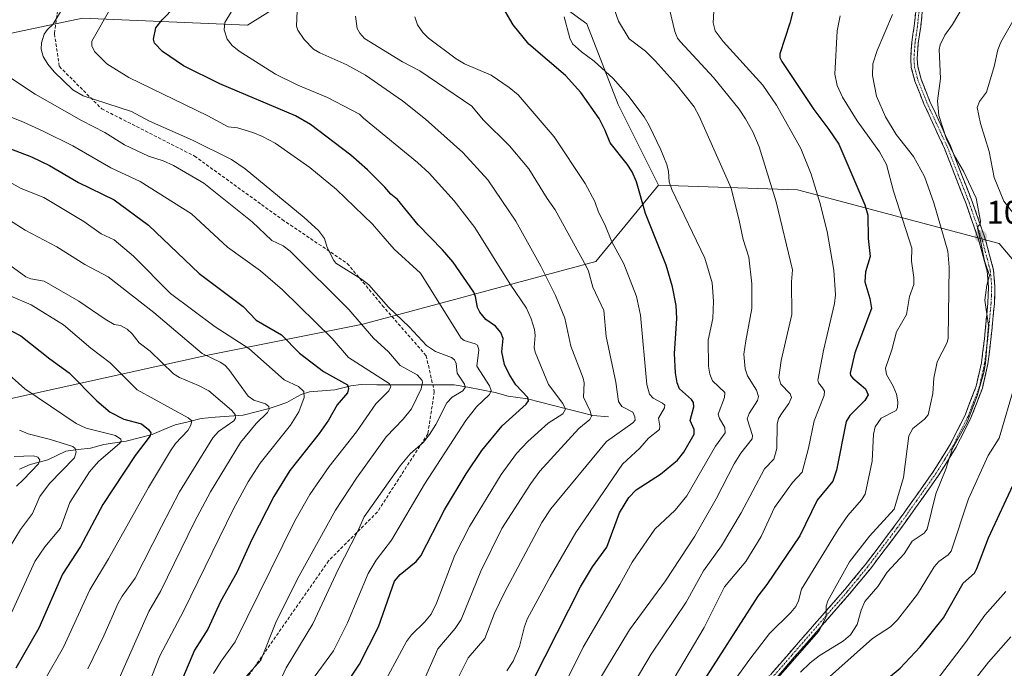
# Model space of a CAD drawing. Units: metres. Extents: x 658117 to 661592, y 4751073 to 4753465.
# Drawn here: x 661088 to 661391, y 4753040 to 4753239 of the extents above; entities that cross this region are included whole.
import ezdxf
from ezdxf.enums import TextEntityAlignment as Align

# ---------------------------------------------------------------- set-up
doc = ezdxf.new("R2010")
doc.units = ezdxf.units.M
doc.header["$MEASUREMENT"] = 0
doc.linetypes.add('TRAZO_Y_PUNTO', pattern=[1, 0.5, -0.25, 0, -0.25])
doc.linetypes.add('TRAZOSX2', pattern=[1.5, 1, -0.5])
for name, color, linetype, lineweight in [('Arbolado forestal CxS', 92, 'Continuous', 0), ('Camino', 19, 'TRAZOSX2', 0), ('Camino Cxs', 19, 'Continuous', 0), ('Camino eje', 19, 'TRAZO_Y_PUNTO', 0), ('Carátula', 7, 'Continuous', 5), ('Corriente natural lineal', 142, 'Continuous', 13), ('Curva de nivel maestra', 36, 'Continuous', 30), ('Curva de nivel normal', 36, 'Continuous', 0), ('Punto de cota en terreno', 7, 'Continuous', 0), ('Rótulo de punto de cota en terreno', 19, 'Continuous', 0), ('Senda', 19, 'TRAZOSX2', 0)]:
    doc.layers.add(name, color=color, linetype=linetype, lineweight=lineweight)
doc.styles.add('Arial', font='txt', dxfattribs={"height": 0.2})

# ---------------------------------------------------------------- blocks, each defined once
blk = doc.blocks.new('*U184')
at = {"layer": 'Curva de nivel normal', "color": 36, "linetype": 'Continuous', "lineweight": 0}
blk.add_polyline3d([(661256.58, 4753036.94, 1055), (661261.28, 4753046.25, 1055), (661272.51, 4753065.5, 1055), (661276.32, 4753072.4, 1055), (661283.25, 4753082.5, 1055), (661289.5, 4753088.39, 1055), (661293.13, 4753092.79, 1055), (661301.89, 4753108, 1055), (661304.91, 4753112.12, 1055), (661304.82, 4753113.76, 1055), (661303.17, 4753116.52, 1055), (661302.76, 4753117.85, 1055), (661304.63, 4753123, 1055), (661304.78, 4753124.52, 1055), (661300.99, 4753128.14, 1055), (661300.17, 4753130.14, 1055), (661299.73, 4753132.58, 1055), (661299.68, 4753140.56, 1055), (661301.1, 4753147.22, 1055), (661301.28, 4753152.57, 1055), (661300.86, 4753158.17, 1055), (661298.62, 4753165.74, 1055), (661288.51, 4753186.9, 1055), (661287.7, 4753189.23, 1055), (661287.47, 4753192.42, 1055), (661286.91, 4753194.57, 1055), (661285.13, 4753199.09, 1055), (661281.56, 4753206.54, 1055), (661279.99, 4753209.21, 1055), (661274.94, 4753215.85, 1055), (661270.44, 4753221, 1055), (661264.65, 4753226.34, 1055), (661260.75, 4753229.11, 1055), (661258, 4753231.6, 1055), (661257.1, 4753233.36, 1055), (661255.4, 4753239.95, 1055)], dxfattribs=at)
blk = doc.blocks.new('*U185')
at = {"layer": 'Curva de nivel normal', "color": 36, "linetype": 'Continuous', "lineweight": 0}
blk.add_polyline3d([(661356.33, 4753240.65, 1085), (661351.57, 4753229.62, 1085), (661350.28, 4753225.51, 1085), (661350.14, 4753221.93, 1085), (661351.42, 4753215.53, 1085), (661354.18, 4753209.2, 1085), (661357.44, 4753203.81, 1085), (661362.76, 4753197.06, 1085), (661366.18, 4753190.84, 1085), (661369.06, 4753182.8, 1085), (661373.33, 4753167.9, 1085), (661373.76, 4753162.98, 1085), (661373.47, 4753141.18, 1085), (661373.17, 4753139.92, 1085), (661370.06, 4753133.95, 1085), (661368.98, 4753128.88, 1085), (661368.68, 4753124.18, 1085), (661367.32, 4753117.67, 1085), (661366.19, 4753116.3, 1085), (661362.61, 4753113.44, 1085), (661361.35, 4753111.19, 1085), (661359.73, 4753098.38, 1085), (661356.79, 4753088.7, 1085), (661349.2, 4753080.4, 1085), (661343.11, 4753072.53, 1085), (661336.48, 4753060.55, 1085), (661335.94, 4753058.88, 1085), (661335.88, 4753055.64, 1085), (661333.72, 4753051.23, 1085), (661319.61, 4753035.24, 1085)], dxfattribs=at)
blk = doc.blocks.new('*U186')
at = {"layer": 'Curva de nivel normal', "color": 36, "linetype": 'Continuous', "lineweight": 0}
blk.add_polyline3d([(661210.23, 4753031.36, 1035), (661216.52, 4753045.77, 1035), (661221.86, 4753052.06, 1035), (661223.71, 4753054.8, 1035), (661229.75, 4753069.6, 1035), (661236.25, 4753082.7, 1035), (661245.15, 4753096.59, 1035), (661247.89, 4753100.34, 1035), (661259.92, 4753113.5, 1035), (661263.27, 4753116.24, 1035), (661263.76, 4753117.28, 1035), (661263.4, 4753118.73, 1035), (661261.32, 4753123.09, 1035), (661261.53, 4753127.51, 1035), (661261.26, 4753128.88, 1035), (661257.43, 4753138.72, 1035), (661255.63, 4753147.31, 1035), (661252.72, 4753154.3, 1035), (661248.19, 4753163.33, 1035), (661240.49, 4753177.12, 1035), (661231.94, 4753189.82, 1035), (661224.29, 4753198.2, 1035), (661212.75, 4753208.52, 1035), (661205.71, 4753214.14, 1035), (661194.37, 4753222.04, 1035), (661188.59, 4753225.15, 1035), (661180.26, 4753228.89, 1035), (661178.35, 4753230.02, 1035), (661175.48, 4753232.96, 1035), (661173.54, 4753235.86, 1035), (661173.07, 4753237.09, 1035), (661173.28, 4753241.71, 1035)], dxfattribs=at)
blk = doc.blocks.new('*U188')
at = {"layer": 'Curva de nivel normal', "color": 36, "linetype": 'Continuous', "lineweight": 0}
blk.add_polyline3d([(661126.38, 4753031.68, 995), (661131.14, 4753043.62, 995), (661138.38, 4753057.37, 995), (661153.82, 4753088.94, 995), (661158.23, 4753097.07, 995), (661161.97, 4753102.85, 995), (661171.27, 4753114.53, 995), (661173.83, 4753118.56, 995), (661175.51, 4753122.97, 995), (661175.4, 4753124.83, 995), (661173.77, 4753126.4, 995), (661169.37, 4753128.42, 995), (661158.45, 4753138, 995), (661148.14, 4753144.66, 995), (661134.43, 4753154.96, 995), (661123.04, 4753166.37, 995), (661117.08, 4753171.44, 995), (661113.03, 4753173.23, 995), (661107.79, 4753177, 995), (661095.41, 4753184.45, 995), (661088.48, 4753187.19, 995), (661082.07, 4753190.77, 995)], dxfattribs=at)
blk = doc.blocks.new('*U189')
at = {"layer": 'Curva de nivel normal', "color": 36, "linetype": 'Continuous', "lineweight": 0}
blk.add_polyline3d([(661147.65, 4753038.24, 1005), (661149.93, 4753042.02, 1005), (661154.28, 4753047.95, 1005), (661172.63, 4753085.13, 1005), (661177.23, 4753093.19, 1005), (661183.18, 4753101.77, 1005), (661191.51, 4753112.4, 1005), (661197.55, 4753121.01, 1005), (661201.52, 4753124.98, 1005), (661202.14, 4753126.32, 1005), (661201.56, 4753127.3, 1005), (661189.12, 4753135.25, 1005), (661184.05, 4753141.1, 1005), (661168.86, 4753156.01, 1005), (661162.01, 4753161.86, 1005), (661151.93, 4753169.2, 1005), (661140.87, 4753179.37, 1005), (661125.08, 4753189.35, 1005), (661116.09, 4753193.52, 1005), (661104.31, 4753200.29, 1005), (661095.2, 4753204.76, 1005), (661089.15, 4753207.51, 1005), (661070.97, 4753214.83, 1005)], dxfattribs=at)
blk = doc.blocks.new('*U197')
at = {"layer": 'Curva de nivel normal', "color": 36, "linetype": 'Continuous', "lineweight": 0}
blk.add_polyline3d([(661198.38, 4753032.23, 1030), (661206.9, 4753047.98, 1030), (661208.5, 4753050.08, 1030), (661212.5, 4753053.97, 1030), (661214.48, 4753056.46, 1030), (661216.2, 4753059.75, 1030), (661221.77, 4753074.51, 1030), (661226.25, 4753083.38, 1030), (661235.99, 4753099.35, 1030), (661240.69, 4753105.74, 1030), (661244.19, 4753109.49, 1030), (661250.52, 4753115.1, 1030), (661254.99, 4753117.97, 1030), (661255.79, 4753119.35, 1030), (661254.99, 4753121.16, 1030), (661250.55, 4753127, 1030), (661246.53, 4753136.95, 1030), (661246.22, 4753138.35, 1030), (661246.49, 4753142, 1030), (661246.25, 4753143.91, 1030), (661245.3, 4753147.15, 1030), (661243.83, 4753150.4, 1030), (661238.84, 4753157.75, 1030), (661227.9, 4753175.16, 1030), (661221.57, 4753183.38, 1030), (661213.88, 4753191.87, 1030), (661210.36, 4753195.16, 1030), (661193.73, 4753208.82, 1030), (661192.45, 4753210.03, 1030), (661182.65, 4753215.1, 1030), (661173.54, 4753218.95, 1030), (661166.63, 4753222.3, 1030), (661155.51, 4753229.39, 1030), (661153.38, 4753231.07, 1030), (661151.79, 4753233.05, 1030), (661150.89, 4753235.97, 1030), (661151.05, 4753238.21, 1030), (661153.11, 4753241.57, 1030)], dxfattribs=at)
blk = doc.blocks.new('*U201')
at = {"layer": 'Curva de nivel normal', "color": 36, "linetype": 'Continuous', "lineweight": 0}
blk.add_polyline3d([(661391.16, 4753063.4, 1105), (661384.67, 4753056.1, 1105), (661378.81, 4753047.69, 1105), (661367.1, 4753032.43, 1105)], dxfattribs=at)
blk = doc.blocks.new('*U203')
at = {"layer": 'Curva de nivel normal', "color": 36, "linetype": 'Continuous', "lineweight": 0}
blk.add_polyline3d([(661237.81, 4753038.98, 1045), (661239.71, 4753041.98, 1045), (661241.7, 4753046.54, 1045), (661243.19, 4753052.68, 1045), (661244.12, 4753055.04, 1045), (661251.04, 4753067.93, 1045), (661259.03, 4753081.48, 1045), (661273.3, 4753102.49, 1045), (661278.69, 4753107.46, 1045), (661281.36, 4753110.53, 1045), (661284.67, 4753113.11, 1045), (661284.85, 4753114.15, 1045), (661284.35, 4753116.65, 1045), (661286.21, 4753119.79, 1045), (661286.31, 4753120.59, 1045), (661285.67, 4753121.27, 1045), (661282.72, 4753122.79, 1045), (661281.63, 4753124, 1045), (661280.85, 4753127.01, 1045), (661278.81, 4753148.26, 1045), (661277.65, 4753154.04, 1045), (661273.78, 4753164.03, 1045), (661270.04, 4753170.8, 1045), (661267.92, 4753176.16, 1045), (661265.95, 4753179.93, 1045), (661264.8, 4753183.22, 1045), (661261.83, 4753188.72, 1045), (661252.37, 4753203.1, 1045), (661241.21, 4753215.96, 1045), (661238.49, 4753218.24, 1045), (661232.93, 4753221.98, 1045), (661224.8, 4753225.48, 1045), (661222.19, 4753227.01, 1045), (661213.74, 4753233.35, 1045), (661211.95, 4753235.1, 1045), (661210.3, 4753237.47, 1045), (661209.46, 4753239.91, 1045)], dxfattribs=at)
blk = doc.blocks.new('*U214')
at = {"layer": 'Curva de nivel normal', "color": 36, "linetype": 'Continuous', "lineweight": 0}
blk.add_polyline3d([(661157.72, 4753037.33, 1010), (661162.13, 4753042.27, 1010), (661166.92, 4753054.36, 1010), (661173.91, 4753068.24, 1010), (661185.07, 4753088.4, 1010), (661191.55, 4753098.21, 1010), (661200.72, 4753110.87, 1010), (661205.93, 4753116.34, 1010), (661208.48, 4753119.53, 1010), (661211.41, 4753125.69, 1010), (661211.86, 4753127.59, 1010), (661211.72, 4753128.25, 1010), (661210.2, 4753129.92, 1010), (661204.93, 4753132.8, 1010), (661201.38, 4753136.98, 1010), (661196.81, 4753141.22, 1010), (661189.24, 4753149.99, 1010), (661171.14, 4753167.91, 1010), (661169.04, 4753169.6, 1010), (661165.58, 4753171.2, 1010), (661159.53, 4753176.92, 1010), (661144.58, 4753188.85, 1010), (661135.33, 4753194.29, 1010), (661132.14, 4753195.72, 1010), (661127.58, 4753197.1, 1010), (661120.25, 4753200.62, 1010), (661114.22, 4753204.35, 1010), (661107.02, 4753208.05, 1010), (661092.83, 4753216.19, 1010), (661083.64, 4753222.23, 1010)], dxfattribs=at)
blk = doc.blocks.new('*U215')
at = {"layer": 'Curva de nivel normal', "color": 36, "linetype": 'Continuous', "lineweight": 0}
blk.add_polyline3d([(661296.16, 4753020.09, 1080), (661312.42, 4753042.58, 1080), (661318.52, 4753050.5, 1080), (661325.04, 4753056.89, 1080), (661326.61, 4753058.79, 1080), (661327.41, 4753060.47, 1080), (661328.37, 4753064.06, 1080), (661339.59, 4753082.41, 1080), (661342.62, 4753086.77, 1080), (661346.78, 4753091.53, 1080), (661347.91, 4753093.3, 1080), (661350.04, 4753103.39, 1080), (661350.51, 4753111.67, 1080), (661351, 4753113.94, 1080), (661352.82, 4753116.58, 1080), (661357.43, 4753119.01, 1080), (661357.88, 4753119.87, 1080), (661357.98, 4753121.63, 1080), (661357.5, 4753124.01, 1080), (661356.57, 4753126.45, 1080), (661354.46, 4753130.04, 1080), (661354.2, 4753131.98, 1080), (661356.14, 4753137.6, 1080), (661357.56, 4753143.14, 1080), (661360.61, 4753148.51, 1080), (661361.52, 4753154, 1080), (661362.89, 4753157.69, 1080), (661362.92, 4753159.85, 1080), (661362.19, 4753164.82, 1080), (661362.26, 4753168.82, 1080), (661356.6, 4753186.37, 1080), (661354.43, 4753194.55, 1080), (661352.36, 4753198.47, 1080), (661345.48, 4753207.99, 1080), (661341, 4753215.22, 1080), (661339.32, 4753218.87, 1080), (661338.6, 4753222.26, 1080), (661339.33, 4753235.66, 1080), (661340.28, 4753240.23, 1080)], dxfattribs=at)
blk = doc.blocks.new('*U216')
at = {"layer": 'Curva de nivel normal', "color": 36, "linetype": 'Continuous', "lineweight": 0}
blk.add_polyline3d([(661328.04, 4753038.65, 1090), (661331, 4753041.48, 1090), (661333.83, 4753043.6, 1090), (661341.26, 4753048.21, 1090), (661343.44, 4753050.1, 1090), (661345.44, 4753053.2, 1090), (661346.67, 4753057.69, 1090), (661347.81, 4753060.32, 1090), (661351.79, 4753064.91, 1090), (661354.68, 4753069.35, 1090), (661359.94, 4753074.93, 1090), (661362.4, 4753078.83, 1090), (661366.05, 4753081.32, 1090), (661366.95, 4753082.52, 1090), (661369.61, 4753093.39, 1090), (661372.72, 4753100.96, 1090), (661374.62, 4753107.07, 1090), (661379.25, 4753115.4, 1090), (661382.31, 4753123.44, 1090), (661384.42, 4753130.69, 1090), (661384.91, 4753133.55, 1090), (661385.86, 4753145.12, 1090), (661384.7, 4753152.91, 1090), (661385.27, 4753157.49, 1090), (661386.09, 4753160.43, 1090), (661384.57, 4753165.01, 1090), (661383.16, 4753172.23, 1090), (661382.45, 4753174.92, 1090), (661382.56, 4753175.51, 1090), (661383.28, 4753176.22, 1090), (661383.39, 4753177.15, 1090), (661382.01, 4753184.25, 1090), (661378.19, 4753192.46, 1090), (661375.4, 4753197.26, 1090), (661372.96, 4753202.29, 1090), (661370.57, 4753209.58, 1090), (661370.18, 4753214.11, 1090), (661371.05, 4753221.01, 1090), (661370.65, 4753229.83, 1090), (661370.99, 4753231.36, 1090), (661372.37, 4753234.25, 1090), (661374.75, 4753237.54, 1090), (661380.71, 4753247.74, 1090)], dxfattribs=at)
blk = doc.blocks.new('*U219')
at = {"layer": 'Curva de nivel normal', "color": 36, "linetype": 'Continuous', "lineweight": 0}
blk.add_polyline3d([(661084.85, 4753177.48, 990), (661089.68, 4753174.42, 990), (661099.49, 4753169.3, 990), (661108.04, 4753163.84, 990), (661115.24, 4753160.02, 990), (661129.22, 4753149.11, 990), (661144.11, 4753136.54, 990), (661149.68, 4753133.87, 990), (661151.1, 4753132.89, 990), (661152.32, 4753131.63, 990), (661158.26, 4753123.38, 990), (661160.04, 4753122.14, 990), (661163.55, 4753121.02, 990), (661164.63, 4753120.25, 990), (661164.75, 4753119.4, 990), (661164.22, 4753118.4, 990), (661160.73, 4753115.02, 990), (661155.93, 4753109.13, 990), (661146.68, 4753093.96, 990), (661141.79, 4753084.75, 990), (661131.38, 4753063.57, 990), (661127.73, 4753057.29, 990), (661117.81, 4753034.8, 990)], dxfattribs=at)
blk = doc.blocks.new('*U221')
at = {"layer": 'Curva de nivel normal', "color": 36, "linetype": 'Continuous', "lineweight": 0}
blk.add_polyline3d([(661270.78, 4753242.34, 1060), (661272.12, 4753238.58, 1060), (661275.33, 4753233.2, 1060), (661280.37, 4753229.37, 1060), (661283.33, 4753226.38, 1060), (661289.8, 4753219.18, 1060), (661295.36, 4753212.24, 1060), (661296.9, 4753209.37, 1060), (661306.69, 4753187.24, 1060), (661309.23, 4753177.35, 1060), (661310.37, 4753171.47, 1060), (661312.11, 4753166.1, 1060), (661313.09, 4753157.91, 1060), (661313.04, 4753150.36, 1060), (661311.19, 4753140.34, 1060), (661310.65, 4753136.31, 1060), (661311.01, 4753131.78, 1060), (661311.72, 4753129.62, 1060), (661314.48, 4753125.22, 1060), (661315.17, 4753123.24, 1060), (661314.84, 4753122.09, 1060), (661312.3, 4753118.06, 1060), (661311.69, 4753116.47, 1060), (661313.31, 4753111.33, 1060), (661313.14, 4753110.31, 1060), (661309.74, 4753105.86, 1060), (661307.68, 4753102.58, 1060), (661302.11, 4753091.85, 1060), (661295.57, 4753080.39, 1060), (661286.52, 4753066.67, 1060), (661275.51, 4753051.65, 1060), (661260.76, 4753027.19, 1060)], dxfattribs=at)
blk = doc.blocks.new('*U222')
at = {"layer": 'Curva de nivel normal', "color": 36, "linetype": 'Continuous', "lineweight": 0}
blk.add_polyline3d([(661289.25, 4753036.72, 1070), (661298.4, 4753052.31, 1070), (661304.69, 4753064.8, 1070), (661311.25, 4753072.6, 1070), (661315.97, 4753080.3, 1070), (661320.06, 4753089.21, 1070), (661325.61, 4753096.87, 1070), (661328.55, 4753100.04, 1070), (661330.49, 4753107.44, 1070), (661332.24, 4753115.85, 1070), (661335.33, 4753123.63, 1070), (661335.44, 4753124.9, 1070), (661334.84, 4753125.96, 1070), (661333.57, 4753127.5, 1070), (661333.38, 4753128.32, 1070), (661335.09, 4753137.43, 1070), (661338.52, 4753151.89, 1070), (661338.76, 4753154.5, 1070), (661338.27, 4753162.12, 1070), (661336.2, 4753174, 1070), (661334, 4753182.91, 1070), (661331.3, 4753191.58, 1070), (661328.18, 4753199.45, 1070), (661320.7, 4753212.81, 1070), (661316.43, 4753218.91, 1070), (661304.25, 4753232.34, 1070), (661301.86, 4753235.62, 1070), (661301.23, 4753238.03, 1070), (661301.35, 4753241.61, 1070)], dxfattribs=at)
blk = doc.blocks.new('*U227')
at = {"layer": 'Curva de nivel normal', "color": 36, "linetype": 'Continuous', "lineweight": 0}
for points in [[(661394.59, 4753240.78, 1095), (661389.65, 4753232.08, 1095), (661388.66, 4753229.79, 1095), (661387.59, 4753224.65, 1095), (661385.22, 4753216.75, 1095), (661383.11, 4753213.87, 1095), (661382.39, 4753212.03, 1095), (661383.35, 4753207.19, 1095), (661386.06, 4753198.5, 1095), (661387.6, 4753190.56, 1095), (661390.51, 4753183.28, 1095), (661394.63, 4753178.08, 1095)], [(661393.94, 4753126.86, 1095), (661389.11, 4753110.52, 1095), (661385.68, 4753105.21, 1095), (661379.67, 4753091.81, 1095), (661374.4, 4753075.76, 1095), (661373.45, 4753074.68, 1095), (661370.54, 4753072.55, 1095), (661369.15, 4753070.99, 1095), (661364.03, 4753062.52, 1095), (661357.81, 4753054.71, 1095), (661355.75, 4753052.49, 1095), (661350.22, 4753048.98, 1095), (661334.21, 4753034.71, 1095)]]:
    blk.add_polyline3d(points, dxfattribs=at)
blk = doc.blocks.new('*U228')
at = {"layer": 'Curva de nivel normal', "color": 36, "linetype": 'Continuous', "lineweight": 0}
blk.add_polyline3d([(661116.44, 4753243.4, 1020), (661110.23, 4753232.47, 1020), (661110.15, 4753231.04, 1020), (661111.05, 4753229.23, 1020), (661114.82, 4753225.49, 1020), (661121.55, 4753221.27, 1020), (661145.81, 4753209.55, 1020), (661152.11, 4753206.1, 1020), (661154.95, 4753205.78, 1020), (661159.68, 4753204.39, 1020), (661162.68, 4753203.2, 1020), (661166.55, 4753201.08, 1020), (661177.19, 4753193.66, 1020), (661185.38, 4753186.86, 1020), (661196.52, 4753176.25, 1020), (661200.38, 4753171.72, 1020), (661203.14, 4753168.52, 1020), (661211.28, 4753161.13, 1020), (661223.69, 4753141.22, 1020), (661224.61, 4753140.52, 1020), (661228.05, 4753139.51, 1020), (661228.75, 4753139.01, 1020), (661229.13, 4753137.58, 1020), (661228.51, 4753132.65, 1020), (661232.46, 4753126.61, 1020), (661232.97, 4753125.11, 1020), (661232.47, 4753123.86, 1020), (661228.41, 4753120.1, 1020), (661225.13, 4753115.88, 1020), (661212.51, 4753096.4, 1020), (661202.28, 4753079.14, 1020), (661197.64, 4753073.02, 1020), (661195.17, 4753068.88, 1020), (661188.84, 4753053.75, 1020), (661184.45, 4753045.16, 1020), (661177.43, 4753035.54, 1020)], dxfattribs=at)
blk = doc.blocks.new('*U230')
at = {"layer": 'Curva de nivel normal', "color": 36, "linetype": 'Continuous', "lineweight": 0}
blk.add_polyline3d([(661102.58, 4753244.79, 1015), (661098.19, 4753237.53, 1015), (661096.62, 4753235.99, 1015), (661095.52, 4753234.58, 1015), (661094.76, 4753231.95, 1015), (661094.66, 4753229.93, 1015), (661095.28, 4753227.76, 1015), (661096.65, 4753225.4, 1015), (661098.59, 4753222.98, 1015), (661104.38, 4753217.53, 1015), (661107.52, 4753215.65, 1015), (661122.37, 4753210.86, 1015), (661127.97, 4753207.86, 1015), (661141.17, 4753202.06, 1015), (661153.18, 4753196.09, 1015), (661157.31, 4753193.22, 1015), (661175.44, 4753178.26, 1015), (661179.83, 4753174.25, 1015), (661181.74, 4753171.86, 1015), (661182.59, 4753169.04, 1015), (661184.56, 4753165.03, 1015), (661185.21, 4753164.28, 1015), (661193.13, 4753159.36, 1015), (661195.39, 4753157.6, 1015), (661201.44, 4753150.73, 1015), (661207.75, 4753144.7, 1015), (661213.03, 4753138.93, 1015), (661215.81, 4753137.14, 1015), (661220.79, 4753135.24, 1015), (661221.72, 4753134.56, 1015), (661222.2, 4753133.44, 1015), (661222.47, 4753130.45, 1015), (661224.72, 4753127.07, 1015), (661224.95, 4753126.02, 1015), (661224.23, 4753125.03, 1015), (661220.94, 4753123.12, 1015), (661219.34, 4753121.35, 1015), (661215.96, 4753114.72, 1015), (661214.02, 4753111.66, 1015), (661212.05, 4753109.19, 1015), (661208.09, 4753105.72, 1015), (661204.93, 4753101.98, 1015), (661193.92, 4753086.35, 1015), (661191.89, 4753081.67, 1015), (661185.9, 4753070.14, 1015), (661178.11, 4753053.47, 1015), (661169.97, 4753039.89, 1015), (661168.19, 4753036.15, 1015)], dxfattribs=at)
blk = doc.blocks.new('*U233')
at = {"layer": 'Curva de nivel normal', "color": 36, "linetype": 'Continuous', "lineweight": 0}
blk.add_polyline3d([(661271.34, 4753026.06, 1065), (661282.16, 4753044.09, 1065), (661292.85, 4753060.14, 1065), (661298.24, 4753069.73, 1065), (661303.71, 4753077.45, 1065), (661309.85, 4753087.58, 1065), (661316.95, 4753101.03, 1065), (661319.89, 4753104.06, 1065), (661320.76, 4753107.32, 1065), (661320.82, 4753114.79, 1065), (661321.29, 4753116.51, 1065), (661322.43, 4753118.27, 1065), (661324.45, 4753121.1, 1065), (661325.27, 4753122.95, 1065), (661324.88, 4753124.14, 1065), (661322.02, 4753127.05, 1065), (661321.38, 4753129.14, 1065), (661322.07, 4753134.31, 1065), (661325.37, 4753148.49, 1065), (661325.23, 4753158.47, 1065), (661325.62, 4753162.15, 1065), (661320.6, 4753183.06, 1065), (661315.33, 4753199.97, 1065), (661313.37, 4753204.58, 1065), (661311.12, 4753208.63, 1065), (661309.21, 4753211.52, 1065), (661301.29, 4753221.25, 1065), (661291.12, 4753232.2, 1065), (661290.28, 4753233.33, 1065), (661289.43, 4753235.37, 1065), (661287.75, 4753242.22, 1065)], dxfattribs=at)
blk = doc.blocks.new('*U235')
at = {"layer": 'Curva de nivel normal', "color": 36, "linetype": 'Continuous', "lineweight": 0}
blk.add_polyline3d([(661277.16, 4752818.37, 1110), (661275.25, 4752829.51, 1110), (661274.98, 4752832.62, 1110), (661274.79, 4752846.92, 1110), (661276.09, 4752855.5, 1110), (661278.71, 4752866.07, 1110), (661287.89, 4752893.7, 1110), (661288.8, 4752901.34, 1110), (661290.89, 4752908.29, 1110), (661293.85, 4752914.26, 1110), (661301.7, 4752928.13, 1110), (661308.68, 4752939.44, 1110), (661315.89, 4752953, 1110), (661321.9, 4752962.36, 1110), (661341.24, 4752987.38, 1110), (661355.93, 4753003.62, 1110), (661363.74, 4753013.66, 1110), (661372.08, 4753025.11, 1110), (661379.5, 4753033.6, 1110), (661385.8, 4753041.63, 1110), (661392.67, 4753049.45, 1110)], dxfattribs=at)
blk = doc.blocks.new('*U242')
at = {"layer": 'Curva de nivel normal', "color": 36, "linetype": 'Continuous', "lineweight": 0}
blk.add_polyline3d([(661191.27, 4753240.14, 1040), (661191.75, 4753236.36, 1040), (661192.55, 4753234.86, 1040), (661194.05, 4753233.29, 1040), (661205.71, 4753226.09, 1040), (661211.07, 4753223.35, 1040), (661227, 4753212.45, 1040), (661230.53, 4753208.3, 1040), (661238.59, 4753200.29, 1040), (661244.51, 4753193.26, 1040), (661250.15, 4753184.1, 1040), (661252.65, 4753180.66, 1040), (661262.15, 4753163.3, 1040), (661262.85, 4753161.8, 1040), (661264.16, 4753156.9, 1040), (661267.56, 4753149.69, 1040), (661268.3, 4753141.73, 1040), (661271.29, 4753127.72, 1040), (661272.1, 4753121.73, 1040), (661273.17, 4753120.17, 1040), (661276.46, 4753118.44, 1040), (661277.15, 4753117.05, 1040), (661277.2, 4753116, 1040), (661276.5, 4753115.16, 1040), (661268.42, 4753109.47, 1040), (661251.31, 4753088.79, 1040), (661248.51, 4753084.6, 1040), (661237.09, 4753063.06, 1040), (661233.94, 4753056.69, 1040), (661231.03, 4753048.97, 1040), (661225.84, 4753043.03, 1040), (661216.4, 4753023.94, 1040)], dxfattribs=at)
blk = doc.blocks.new('*U246')
at = {"layer": 'Curva de nivel maestra', "color": 36, "linetype": 'Continuous', "lineweight": 30}
blk.add_polyline3d([(661060.15, 4753208.84, 1000), (661091.69, 4753196.94, 1000), (661097.14, 4753194.22, 1000), (661106.12, 4753189.06, 1000), (661117.1, 4753183.65, 1000), (661127.64, 4753175.96, 1000), (661143.2, 4753161.12, 1000), (661156.69, 4753150.94, 1000), (661160.72, 4753146.74, 1000), (661168.48, 4753142.2, 1000), (661174.07, 4753136.63, 1000), (661181.37, 4753130.93, 1000), (661188.75, 4753126.86, 1000), (661189.14, 4753125.77, 1000), (661188.78, 4753124.45, 1000), (661185.64, 4753120.68, 1000), (661182.98, 4753116.04, 1000), (661180.06, 4753111.94, 1000), (661171.05, 4753100.6, 1000), (661166.13, 4753092.57, 1000), (661159.34, 4753079.33, 1000), (661154.79, 4753069.27, 1000), (661149.79, 4753060.35, 1000), (661145.86, 4753051.82, 1000), (661141.81, 4753045.38, 1000), (661135.37, 4753030.36, 1000)], dxfattribs=at)
blk = doc.blocks.new('*U247')
at = {"layer": 'Curva de nivel maestra', "color": 36, "linetype": 'Continuous', "lineweight": 30}
blk.add_polyline3d([(661326.42, 4753244.36, 1075), (661324.76, 4753237.96, 1075), (661321.71, 4753228.59, 1075), (661321.7, 4753227.47, 1075), (661322.28, 4753226.21, 1075), (661332.14, 4753211.4, 1075), (661336.8, 4753205.35, 1075), (661339.81, 4753200.82, 1075), (661347.84, 4753182.14, 1075), (661348.7, 4753178.97, 1075), (661348.82, 4753171.85, 1075), (661349.46, 4753166.24, 1075), (661347.99, 4753161.61, 1075), (661347.78, 4753158.51, 1075), (661349.31, 4753153.34, 1075), (661349.88, 4753150.29, 1075), (661344.74, 4753136.71, 1075), (661343.32, 4753130.48, 1075), (661343.46, 4753129.77, 1075), (661344.11, 4753128.95, 1075), (661348.07, 4753125.64, 1075), (661348.82, 4753123.82, 1075), (661347.79, 4753122.07, 1075), (661343.24, 4753117.5, 1075), (661342.11, 4753115.58, 1075), (661339.12, 4753100.7, 1075), (661337.96, 4753097.24, 1075), (661333.21, 4753091.43, 1075), (661327.87, 4753080.48, 1075), (661317.71, 4753065.53, 1075), (661314.88, 4753061.98, 1075), (661296.82, 4753033.74, 1075)], dxfattribs=at)
blk = doc.blocks.new('*U250')
at = {"layer": 'Curva de nivel maestra', "color": 36, "linetype": 'Continuous', "lineweight": 30}
blk.add_polyline3d([(661344.9, 4753028.46, 1100), (661358.63, 4753039.88, 1100), (661364.83, 4753046.4, 1100), (661371.98, 4753055.3, 1100), (661378.03, 4753065.93, 1100), (661381.48, 4753069.06, 1100), (661382.27, 4753070.48, 1100), (661385.82, 4753079.88, 1100), (661393.98, 4753097.47, 1100)], dxfattribs=at)
blk = doc.blocks.new('*U251')
at = {"layer": 'Curva de nivel maestra', "color": 36, "linetype": 'Continuous', "lineweight": 30}
blk.add_polyline3d([(661246.01, 4753036.36, 1050), (661260.46, 4753064.81, 1050), (661264.08, 4753070.95, 1050), (661268.53, 4753076.99, 1050), (661272.44, 4753087.5, 1050), (661275.29, 4753092.25, 1050), (661277.55, 4753094.59, 1050), (661285.03, 4753099.45, 1050), (661290.22, 4753103.74, 1050), (661292.2, 4753106.18, 1050), (661295.35, 4753111.71, 1050), (661295.35, 4753113.11, 1050), (661294.13, 4753115.95, 1050), (661295.23, 4753120.14, 1050), (661295.15, 4753121.43, 1050), (661294.52, 4753122.38, 1050), (661290.86, 4753125.61, 1050), (661290.1, 4753127.49, 1050), (661289.57, 4753130.56, 1050), (661289.27, 4753136.53, 1050), (661290.07, 4753147.28, 1050), (661289.87, 4753151.19, 1050), (661288.68, 4753156.97, 1050), (661286.73, 4753163.63, 1050), (661280.41, 4753179.55, 1050), (661277.67, 4753189.24, 1050), (661276.31, 4753192.29, 1050), (661274.75, 4753194.69, 1050), (661269.5, 4753201.2, 1050), (661268.03, 4753205, 1050), (661266.13, 4753208.72, 1050), (661260.55, 4753216.66, 1050), (661255.79, 4753221.9, 1050), (661244.56, 4753231.49, 1050), (661239.75, 4753237.49, 1050), (661235.87, 4753244.16, 1050)], dxfattribs=at)
blk = doc.blocks.new('5PATER')
at = {"layer": 'Carátula', "linetype": 'Continuous', "lineweight": 5}
h = blk.add_hatch(color=250, dxfattribs=at)
edge = h.paths.add_edge_path()
edge.add_ellipse((0, 0.01), major_axis=(-1.33, -1.34), ratio=0.999422, start_angle=0, end_angle=360)

msp = doc.modelspace()

# ---------------------------------------------------------------- linework, layer by layer
at = {"layer": 'Arbolado forestal CxS', "color": 92, "linetype": 'Continuous', "lineweight": 0}
for points in [[(660770.03, 4753230.37, 906.29), (660770.67, 4753230.33, 906.62), (660786.94, 4753229.41, 914.11), (660835.96, 4753226.94, 934.82), (660886.92, 4753223.23, 949.4), (660925.24, 4753212.98, 963.65), (660941.18, 4753210.67, 967.28), (660949.84, 4753227.33, 969.01), (660960.3, 4753251.65, 962.87), (660978.03, 4753257.63, 965.62), (660994.76, 4753244.52, 977.74), (661009.66, 4753226.3, 987.67), (661028.16, 4753222.75, 994.58), (661073.19, 4753232.31, 1008.03), (661074.2, 4753232.52, 1008.66), (661107.31, 4753239.47, 1019.41), (661158.1, 4753237.4, 1032.23), (661207.28, 4753268.08, 1039.81)], [(660770.03, 4753230.37, 906.29), (660770.67, 4753230.33, 906.62), (660786.94, 4753229.41, 914.11), (660835.96, 4753226.94, 934.82), (660886.92, 4753223.23, 949.4), (660925.24, 4753212.98, 963.65), (660941.18, 4753210.67, 967.28), (660949.84, 4753227.33, 969.01), (660960.3, 4753251.65, 962.87), (660978.03, 4753257.63, 965.62), (660994.76, 4753244.52, 977.74), (661009.66, 4753226.3, 987.67), (661028.16, 4753222.75, 994.58), (661073.19, 4753232.31, 1008.03), (661074.2, 4753232.52, 1008.66), (661107.31, 4753239.47, 1019.41), (661158.1, 4753237.4, 1032.23), (661207.28, 4753268.08, 1039.81)], [(661074.2, 4753232.52, 1008.66), (661107.31, 4753239.47, 1019.41), (661158.1, 4753237.4, 1032.23), (661207.28, 4753268.08, 1039.81), (661223.81, 4753261.19, 1046.43), (661247.23, 4753248.79, 1054.27), (661262.38, 4753237.77, 1056.71), (661272.02, 4753212.98, 1053.93), (661284.42, 4753188.18, 1053.8), (661265.13, 4753164.77, 1042.08), (661193.51, 4753145.49, 1010.2), (661145.3, 4753135.84, 989.07), (661067.25, 4753118.72, 959.34)], [(661207.28, 4753268.08, 1039.81), (661158.1, 4753237.4, 1032.23), (661107.31, 4753239.47, 1019.41), (661074.2, 4753232.52, 1008.66)], [(661207.28, 4753268.08, 1039.81), (661223.81, 4753261.19, 1046.43), (661247.23, 4753248.79, 1054.27), (661262.38, 4753237.77, 1056.71), (661272.02, 4753212.98, 1053.93), (661284.42, 4753188.18, 1053.8)], [(661207.28, 4753268.08, 1039.81), (661223.81, 4753261.19, 1046.43), (661247.23, 4753248.79, 1054.27), (661262.38, 4753237.77, 1056.71), (661272.02, 4753212.98, 1053.93), (661284.42, 4753188.18, 1053.8)], [(661411.03, 4753144.41, 1102.19), (661389.1, 4753170.28, 1092.94), (661327.12, 4753186.81, 1068.38), (661284.42, 4753188.18, 1053.8), (661272.02, 4753212.98, 1053.93), (661262.38, 4753237.77, 1056.71), (661247.23, 4753248.79, 1054.27)], [(660940.99, 4753097.3, 918.32), (660984.67, 4753093.46, 927.66), (661038.11, 4753109.97, 948.64), (661067.25, 4753118.72, 959.34), (661145.3, 4753135.84, 989.07), (661193.51, 4753145.49, 1010.2), (661265.13, 4753164.77, 1042.08), (661284.42, 4753188.18, 1053.8)], [(660940.99, 4753097.3, 918.32), (660984.67, 4753093.46, 927.66), (661038.11, 4753109.97, 948.64), (661067.25, 4753118.72, 959.34), (661145.3, 4753135.84, 989.07), (661193.51, 4753145.49, 1010.2), (661265.13, 4753164.77, 1042.08), (661284.42, 4753188.18, 1053.8)], [(661067.25, 4753118.72, 959.34), (661145.3, 4753135.84, 989.07), (661193.51, 4753145.49, 1010.2), (661265.13, 4753164.77, 1042.08), (661284.42, 4753188.18, 1053.8), (661327.12, 4753186.81, 1068.38), (661389.1, 4753170.28, 1092.94), (661411.03, 4753144.41, 1102.19)], [(661284.42, 4753188.18, 1053.8), (661327.12, 4753186.81, 1068.38), (661389.1, 4753170.28, 1092.94), (661411.03, 4753144.41, 1102.19)], [(661284.42, 4753188.18, 1053.8), (661327.12, 4753186.81, 1068.38), (661389.1, 4753170.28, 1092.94), (661411.03, 4753144.41, 1102.19)]]:
    msp.add_polyline3d(points, dxfattribs=at)
at = {"layer": 'Camino', "color": 19, "linetype": 'TRAZOSX2', "lineweight": 0}
for points in [[(661315.93, 4753034.53), (661336.02, 4753057.54), (661341.62, 4753063.95), (661347.96, 4753071.62), (661356.98, 4753083.52), (661368.94, 4753100.31), (661374.15, 4753108.74), (661378.63, 4753117.57), (661382.05, 4753126.46), (661383.66, 4753133.65), (661384.59, 4753140.99), (661385.64, 4753152.03), (661385.82, 4753156.96), (661385.4, 4753161.8), (661383.01, 4753170.78), (661378.92, 4753182.52), (661372.28, 4753199.51), (661365.99, 4753213.15), (661363.19, 4753220.19), (661362.11, 4753224.32), (661361.91, 4753226.94), (661362.24, 4753232.06), (661363, 4753237.09), (661363.93, 4753246.1)], [(661365.91, 4753245.82), (661364.98, 4753236.83), (661364.24, 4753231.84), (661363.91, 4753226.96), (661364.09, 4753224.66), (661365.09, 4753220.81), (661367.83, 4753213.93), (661374.12, 4753200.29), (661380.8, 4753183.22), (661384.93, 4753171.36), (661387.38, 4753162.14), (661387.82, 4753157.02), (661387.64, 4753151.89), (661386.57, 4753140.77), (661385.64, 4753133.31), (661383.97, 4753125.88), (661380.45, 4753116.75), (661375.89, 4753107.76), (661370.6, 4753099.21), (661358.6, 4753082.34), (661349.52, 4753070.38), (661343.14, 4753062.65), (661334.82, 4753053.12), (661317.45, 4753033.23)]]:
    msp.add_lwpolyline(points, dxfattribs=at)
at = {"layer": 'Camino Cxs', "color": 19, "linetype": 'Continuous', "lineweight": 0}
for points in [[(661318.8, 4753037.82, 1084.29), (661321.67, 4753041.1, 1084.26), (661324.54, 4753044.39, 1084.22), (661327.41, 4753047.68, 1084.45), (661330.28, 4753050.97, 1084.12), (661333.15, 4753054.25, 1084.41), (661336.02, 4753057.54, 1084.78), (661338.82, 4753060.75, 1085.11), (661341.62, 4753063.95, 1085.53), (661344.79, 4753067.79, 1086.09), (661347.96, 4753071.62, 1086.53), (661350.97, 4753075.59, 1086.57), (661353.97, 4753079.55, 1086.54), (661356.98, 4753083.52, 1086.85), (661359.37, 4753086.88, 1086.32), (661361.76, 4753090.24, 1086.94), (661364.16, 4753093.59, 1087.29), (661366.55, 4753096.95, 1087.74), (661368.94, 4753100.31, 1088.63), (661371.55, 4753104.53, 1089.21), (661374.15, 4753108.74, 1089.62), (661376.39, 4753113.16, 1089.2), (661378.63, 4753117.57, 1089.56), (661380.34, 4753122.02, 1089.37), (661382.05, 4753126.46, 1089.47), (661382.86, 4753130.06, 1089.65), (661383.66, 4753133.65, 1089.62), (661384.13, 4753137.32, 1089.57), (661384.59, 4753140.99, 1089.47), (661384.94, 4753144.67, 1089.41), (661385.29, 4753148.35, 1089.53), (661385.64, 4753152.03, 1089.65), (661385.82, 4753156.96, 1089.72), (661385.4, 4753161.8, 1089.58), (661384.21, 4753166.29, 1089.24), (661383.01, 4753170.78, 1089.23), (661381.65, 4753174.69, 1089.48), (661380.28, 4753178.61, 1089.3), (661378.92, 4753182.52, 1089.17), (661377.26, 4753186.77, 1089.28), (661375.6, 4753191.02, 1088.96), (661373.94, 4753195.26, 1089.21), (661372.28, 4753199.51, 1089.28), (661370.71, 4753202.92, 1089.28), (661369.14, 4753206.33, 1089.16), (661367.56, 4753209.74, 1088.63), (661365.99, 4753213.15, 1087.94), (661364.59, 4753216.67, 1087.73), (661363.19, 4753220.19, 1087.55), (661362.11, 4753224.32, 1087.38), (661361.91, 4753226.94, 1087.35), (661362.08, 4753229.5, 1087.34), (661362.24, 4753232.06, 1087.27), (661362.62, 4753234.58, 1087.23), (661363, 4753237.09, 1087.19), (661363.47, 4753241.6, 1086.74)], [(661365.45, 4753241.33, 1087.27), (661364.98, 4753236.83, 1087.79), (661364.61, 4753234.34, 1087.76), (661364.24, 4753231.84, 1087.76), (661363.91, 4753226.96, 1087.71), (661364.09, 4753224.66, 1087.58), (661365.09, 4753220.81, 1087.63), (661366.46, 4753217.37, 1087.81), (661367.83, 4753213.93, 1088.67), (661369.4, 4753210.52, 1089.46), (661370.98, 4753207.11, 1089.84), (661372.55, 4753203.7, 1089.98), (661374.12, 4753200.29, 1090.11), (661375.79, 4753196.02, 1089.88), (661377.46, 4753191.76, 1089.79), (661379.13, 4753187.49, 1089.87), (661380.8, 4753183.22, 1089.62), (661382.18, 4753179.27, 1090.1), (661383.55, 4753175.31, 1090.07), (661384.93, 4753171.36, 1089.8), (661386.16, 4753166.75, 1090.01), (661387.38, 4753162.14, 1090.49), (661387.6, 4753159.58, 1090.62), (661387.82, 4753157.02, 1090.67), (661387.73, 4753154.46, 1090.49), (661387.64, 4753151.89, 1090.43), (661387.28, 4753148.18, 1090.32), (661386.93, 4753144.48, 1090.11), (661386.57, 4753140.77, 1090.08), (661386.11, 4753137.04, 1090.09), (661385.64, 4753133.31, 1090.16), (661384.81, 4753129.6, 1090.5), (661383.97, 4753125.88, 1090.51), (661382.21, 4753121.32, 1090.19), (661380.45, 4753116.75, 1090.37), (661378.93, 4753113.75, 1090.11), (661377.41, 4753110.76, 1090.41), (661375.89, 4753107.76, 1090.59), (661374.13, 4753104.91, 1090.18), (661372.36, 4753102.06, 1089.81), (661370.6, 4753099.21, 1089.24), (661368.2, 4753095.84, 1088.65), (661365.8, 4753092.46, 1087.71), (661363.4, 4753089.09, 1087.4), (661361, 4753085.71, 1087.05), (661358.6, 4753082.34, 1087.32), (661356.33, 4753079.35, 1087.13), (661354.06, 4753076.36, 1087.35), (661351.79, 4753073.37, 1087.13), (661349.52, 4753070.38, 1087.04), (661347.39, 4753067.8, 1086.91), (661345.27, 4753065.23, 1086.89), (661343.14, 4753062.65, 1086.47), (661340.37, 4753059.47, 1085.71), (661337.59, 4753056.3, 1085.37), (661334.82, 4753053.12, 1085.03), (661331.93, 4753049.81, 1084.81), (661329.03, 4753046.49, 1085.41), (661326.14, 4753043.18, 1084.8), (661323.24, 4753039.86, 1085.37), (661320.35, 4753036.55, 1085.09)]]:
    msp.add_polyline3d(points, dxfattribs=at)
at = {"layer": 'Camino eje', "color": 19, "linetype": 'TRAZO_Y_PUNTO', "lineweight": 0}
msp.add_lwpolyline([(661364.92, 4753245.96), (661363.99, 4753236.96), (661363.62, 4753234.47), (661363.24, 4753231.95), (661363.08, 4753229.51), (661362.91, 4753226.95), (661363, 4753225.8), (661363.1, 4753224.49), (661363.64, 4753222.43), (661364.14, 4753220.5), (661366.91, 4753213.54), (661373.2, 4753199.9), (661376.54, 4753191.37), (661379.86, 4753182.87), (661383.97, 4753171.07), (661386.39, 4753161.97), (661386.61, 4753159.41), (661386.82, 4753156.99), (661386.73, 4753154.43), (661386.64, 4753151.96), (661386.11, 4753146.4), (661385.58, 4753140.88), (661385.12, 4753137.21), (661384.65, 4753133.48), (661383.85, 4753129.89), (661383.01, 4753126.17), (661381.25, 4753121.61), (661379.54, 4753117.16), (661375.02, 4753108.25), (661372.38, 4753103.98), (661369.77, 4753099.76), (661363.77, 4753091.33), (661357.79, 4753082.93), (661353.28, 4753076.98), (661348.74, 4753071), (661345.55, 4753067.14), (661342.38, 4753063.3), (661339.58, 4753060.1), (661325.38, 4753043.83), (661316.69, 4753033.88)], dxfattribs=at)
at = {"layer": 'Corriente natural lineal', "color": 142, "linetype": 'Continuous', "lineweight": 13}
msp.add_polyline3d([(661269, 4753117, 1036.88), (661264.16, 4753117.49, 1034.87), (661260.16, 4753118.5, 1032.46), (661256.16, 4753119.51, 1030.35), (661252.15, 4753120.52, 1028.64), (661248.15, 4753121.54, 1027.07), (661244.15, 4753122.55, 1025.03), (661241.16, 4753122.98, 1023.4), (661238.17, 4753123.41, 1021.83), (661234.15, 4753124.55, 1020.6), (661229.97, 4753125.33, 1018.63), (661225.8, 4753126.11, 1016), (661221.62, 4753126.89, 1013.89), (661216.86, 4753126.9, 1011.68), (661212.09, 4753126.9, 1009.95), (661207.33, 4753126.91, 1007.72), (661202.56, 4753126.92, 1005.75), (661197.8, 4753126.92, 1003.88), (661193.03, 4753126.93, 1001.89), (661189.85, 4753126.56, 1000.63), (661187.36, 4753125.94, 999.65), (661184.87, 4753125.32, 998.65), (661181, 4753125.01, 997.17), (661177.13, 4753124.7, 995.69), (661174.52, 4753123.87, 994.47), (661172.33, 4753122.67, 993.58), (661170.14, 4753121.47, 992.83), (661167.45, 4753120.52, 991.68), (661164.76, 4753119.57, 990.31), (661160.76, 4753118.58, 988.26), (661156.76, 4753117.59, 986.92), (661152.46, 4753117.24, 984.79), (661148.15, 4753116.9, 983.03), (661143.85, 4753116.55, 981.5), (661139.85, 4753115.55, 979.78), (661135.85, 4753114.55, 977.5), (661132.29, 4753113.1, 975.99), (661128.73, 4753111.64, 975.33), (661124.74, 4753110.62, 973.62), (661120.75, 4753109.59, 971.2), (661117.31, 4753109.06, 969.56), (661113.86, 4753108.54, 968.39), (661109.82, 4753107.43, 967.46), (661106.01, 4753106.97, 965.78), (661102.21, 4753106.5, 964.42), (661099.44, 4753105.15, 962.81), (661096.67, 4753103.8, 960.67), (661093.97, 4753103.07, 959.93), (661091.26, 4753102.35, 959.41), (661088.01, 4753100.95, 958.94)], dxfattribs=at)
at = {"layer": 'Curva de nivel maestra', "color": 36, "linetype": 'Continuous', "lineweight": 30}
for points in [[(661189.24, 4753036.12, 1025), (661192.44, 4753041.03, 1025), (661198.3, 4753052.5, 1025), (661203.28, 4753066.52, 1025), (661204.93, 4753068.61, 1025), (661209.88, 4753072.58, 1025), (661211.3, 4753074.36, 1025), (661218.57, 4753088.52, 1025), (661225.28, 4753099.56, 1025), (661230.09, 4753106.7, 1025), (661236.33, 4753114.23, 1025), (661243.76, 4753120.91, 1025), (661244.48, 4753121.95, 1025), (661244.24, 4753123.02, 1025), (661240.58, 4753126.84, 1025), (661238.47, 4753130.11, 1025), (661237.09, 4753133.1, 1025), (661236.23, 4753137.05, 1025), (661236.67, 4753141.11, 1025), (661235.9, 4753142.93, 1025), (661234.32, 4753144.92, 1025), (661231.35, 4753146.96, 1025), (661229.5, 4753149.14, 1025), (661228.71, 4753150.64, 1025), (661228.17, 4753154, 1025), (661227.6, 4753155.33, 1025), (661221.25, 4753164.53, 1025), (661218.04, 4753168.39, 1025), (661210.56, 4753176.03, 1025), (661204.17, 4753183.79, 1025), (661202.08, 4753185.47, 1025), (661200.3, 4753187.63, 1025), (661194.94, 4753192.92, 1025), (661189.82, 4753197.47, 1025), (661177.42, 4753206.89, 1025), (661172.82, 4753209.46, 1025), (661149.5, 4753219.33, 1025), (661138.39, 4753224.82, 1025), (661131.9, 4753229.23, 1025), (661129.47, 4753231.81, 1025), (661129.2, 4753233.01, 1025), (661129.83, 4753236.54, 1025), (661131.77, 4753239.03, 1025), (661139.54, 4753246.98, 1025)], [(661079.98, 4753146.2, 975), (661088.41, 4753141.89, 975), (661097.27, 4753134.84, 975), (661103.25, 4753130.57, 975), (661111.78, 4753121.93, 975), (661115.85, 4753118.46, 975), (661120.01, 4753116.32, 975), (661125.43, 4753114.85, 975), (661127.62, 4753113.14, 975), (661128.31, 4753112.16, 975), (661128.14, 4753111.16, 975), (661123.55, 4753105.19, 975), (661113.58, 4753090.14, 975), (661106.68, 4753077.18, 975), (661101.14, 4753068.68, 975), (661093.88, 4753052.15, 975), (661086.88, 4753039.82, 975)]]:
    msp.add_polyline3d(points, dxfattribs=at)
at = {"layer": 'Curva de nivel normal', "color": 36, "linetype": 'Continuous', "lineweight": 0}
for points in [[(661108.93, 4753039.63, 985), (661113.91, 4753049.74, 985), (661118.34, 4753059.78, 985), (661119.52, 4753061.91, 985), (661123.53, 4753067.51, 985), (661131.58, 4753083.4, 985), (661137.11, 4753093.97, 985), (661147.37, 4753110.59, 985), (661149.11, 4753112.49, 985), (661153.89, 4753115.76, 985), (661154.38, 4753116.65, 985), (661154.3, 4753117.72, 985), (661153.13, 4753119.1, 985), (661146.13, 4753124.98, 985), (661143, 4753126.67, 985), (661137.18, 4753129.1, 985), (661135.32, 4753130.29, 985), (661128.17, 4753137.17, 985), (661124.74, 4753139.73, 985), (661122.62, 4753142.54, 985), (661121.1, 4753144.02, 985), (661119.04, 4753145.12, 985), (661117.11, 4753145.43, 985), (661114.26, 4753146.99, 985), (661106.16, 4753152.55, 985), (661095.57, 4753158.76, 985), (661091.47, 4753159.42, 985), (661089.9, 4753160.03, 985), (661079.28, 4753167.73, 985)], [(661084.53, 4753018, 980), (661088.41, 4753020.15, 980), (661089.38, 4753024.62, 980), (661090.25, 4753026.6, 980), (661101.46, 4753046.3, 980), (661109.59, 4753063.88, 980), (661115.28, 4753073.47, 980), (661127.59, 4753095.33, 980), (661134.39, 4753106.62, 980), (661135.92, 4753108.85, 980), (661139.68, 4753112.8, 980), (661140.6, 4753114.46, 980), (661140.9, 4753115.83, 980), (661139.85, 4753116.75, 980), (661124.18, 4753125.34, 980), (661115.87, 4753133.67, 980), (661109.89, 4753138.11, 980), (661101.44, 4753145.3, 980), (661091.56, 4753151.46, 980), (661085.32, 4753154.12, 980)], [(661085.03, 4753055.66, 970), (661092.68, 4753072.57, 970), (661095.74, 4753077.13, 970), (661100.61, 4753082.85, 970), (661103.45, 4753090.73, 970), (661109.53, 4753100.13, 970), (661112.28, 4753103.3, 970), (661118.85, 4753108.96, 970), (661119.22, 4753109.55, 970), (661119.12, 4753110.16, 970), (661117.46, 4753111.29, 970), (661108.44, 4753113.58, 970), (661105.36, 4753115.03, 970), (661089.59, 4753125.6, 970), (661079.75, 4753134.34, 970)], [(661084.79, 4753076.69, 965), (661088.26, 4753082.43, 965), (661091.97, 4753087.31, 965), (661094.21, 4753092.6, 965), (661097.16, 4753096.61, 965), (661104.91, 4753104.41, 965), (661105.37, 4753106.28, 965), (661105.03, 4753107.27, 965), (661104.39, 4753107.88, 965), (661097.45, 4753110.08, 965), (661090.59, 4753111.84, 965), (661087.95, 4753112.96, 965)], [(661086.36, 4753104.81, 960), (661092.28, 4753105.04, 960), (661093.57, 4753104.64, 960), (661094.24, 4753103.8, 960), (661093.79, 4753102.63, 960), (661089.23, 4753097.8, 960), (661087.01, 4753095.72, 960)]]:
    msp.add_polyline3d(points, dxfattribs=at)
at = {"layer": 'Senda', "color": 19, "linetype": 'TRAZOSX2', "lineweight": 0}
msp.add_lwpolyline([(661107.33, 4753260.77), (661100.72, 4753249.19), (661098.72, 4753234.67), (661100.22, 4753224.66), (661113.23, 4753211.66), (661141.74, 4753197.16), (661168.73, 4753177.65), (661188.73, 4753164.16), (661199.49, 4753151.29), (661212.98, 4753135.79), (661215.48, 4753124.81), (661213.48, 4753111.82), (661197.99, 4753087.83), (661182.99, 4753072.83), (661156.48, 4753034.83), (661138.49, 4753006.83), (661127.48, 4752990.33), (661110.5, 4752974.33), (661091.99, 4752965.84), (661076.99, 4752954.84)], dxfattribs=at)

# ---------------------------------------------------------------- block references
at = {"layer": 'Curva de nivel maestra', "color": 36, "linetype": 'Continuous', "lineweight": 30}
for name in ['*U246', '*U251', '*U247', '*U250']:
    msp.add_blockref(name, (0, 0), dxfattribs=at)
at = {"layer": 'Curva de nivel normal', "color": 36, "linetype": 'Continuous', "lineweight": 0}
for name in ['*U214', '*U188', '*U189', '*U219', '*U230', '*U228', '*U197', '*U186', '*U242', '*U203', '*U184', '*U221', '*U233', '*U222', '*U215', '*U185', '*U216', '*U227', '*U201', '*U235']:
    msp.add_blockref(name, (0, 0), dxfattribs=at)
at = {"layer": 'Punto de cota en terreno', "linetype": 'Continuous', "lineweight": 0}
msp.add_blockref('5PATER', (661383.49, 4753172.45, 1089.99), dxfattribs=at)

# ---------------------------------------------------------------- texts
at = {"layer": 'Rótulo de punto de cota en terreno', "color": 19, "linetype": 'Continuous', "lineweight": 0, "style": 'Arial'}
msp.add_text('1089,99', height=7, dxfattribs=at).set_placement((661385.25, 4753174.21), align=Align.BOTTOM_LEFT)

doc.saveas('drawing.dxf')
